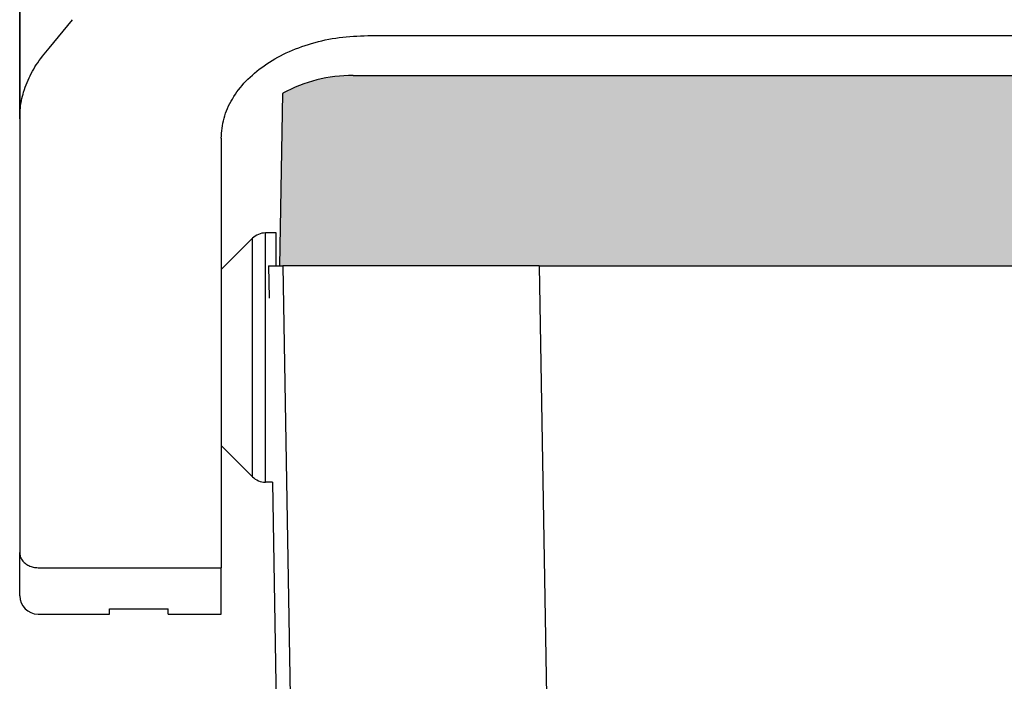
# Model space of a CAD drawing. Units: millimetres. Extents: x -567 to -270, y -146 to 64.
# Drawn here: x -504 to -477, y -24 to -6 of the extents above; entities that cross this region are included whole.
import ezdxf

# ---------------------------------------------------------------- set-up
doc = ezdxf.new("R2010")
doc.units = ezdxf.units.MM
doc.layers.add('1', color=7, linetype='Continuous')

msp = doc.modelspace()

# ---------------------------------------------------------------- hatches: boundary and pattern name
at = {"layer": '1', "linetype": 'Continuous'}
h = msp.add_hatch(color=7, dxfattribs=at)
edge = h.paths.add_edge_path()
edge.add_arc((-405.3758565767424, -11.33875781229142), 3.99999999999983, 61.38579089844609, 90, ccw=False)
edge.add_arc((-405.3758565767502, -11.33875781228721), 3.999999999999807, 61.35081290618132, 61.38579089831933, ccw=False)
edge.add_line((-403.4580749390948, -7.828470987785522), (-403.3758565767427, -12.53875781229147))
edge.add_line((-403.3758565767427, -12.53875781229147), (-403.4552420028779, -12.53875781229135))
edge.add_line((-403.4552420028779, -12.53875781229135), (-404.4758565767426, -12.53875781229135))
edge.add_line((-404.4758565767426, -12.53875781229135), (-406.2258565767426, -12.53875781229147))
edge.add_line((-406.2258565767426, -12.53875781229147), (-410.0258565767425, -12.53875781229135))
edge.add_line((-410.0258565767425, -12.53875781229135), (-410.2758565767425, -12.53875781229135))
edge.add_line((-410.2758565767425, -12.53875781229135), (-410.3258565767426, -12.53875781229147))
edge.add_line((-410.3258565767426, -12.53875781229147), (-410.3753996622119, -12.53875781229147))
edge.add_line((-410.3753996622119, -12.53875781229147), (-410.4258565767426, -12.53875781229147))
edge.add_line((-410.4258565767426, -12.53875781229147), (-410.4539099394768, -12.53875781229147))
edge.add_line((-410.4539099394768, -12.53875781229147), (-489.5978032140081, -12.53875781229147))
edge.add_line((-489.5978032140081, -12.53875781229147), (-489.6258565767424, -12.53875781229147))
edge.add_line((-489.6258565767424, -12.53875781229147), (-489.6763134912733, -12.53875781229147))
edge.add_line((-489.6763134912733, -12.53875781229147), (-489.7258565767426, -12.53875781229147))
edge.add_line((-489.7258565767426, -12.53875781229147), (-489.7758565767425, -12.53875781229147))
edge.add_line((-489.7758565767425, -12.53875781229147), (-490.0258565767425, -12.53875781229147))
edge.add_line((-490.0258565767425, -12.53875781229147), (-493.8258565767425, -12.53875781229147))
edge.add_line((-493.8258565767425, -12.53875781229147), (-495.5758565767425, -12.53875781229147))
edge.add_line((-495.5758565767425, -12.53875781229147), (-496.596471150607, -12.53875781229147))
edge.add_line((-496.596471150607, -12.53875781229147), (-496.6758565767426, -12.53875781229147))
edge.add_line((-496.6758565767426, -12.53875781229147), (-496.5936382143901, -7.828470987785181))
edge.add_arc((-494.675856576946, -11.33875781240238), 4.000000000000035, 118.6142090982338, 118.6491870903696, ccw=False)
edge.add_arc((-494.6758565767426, -11.33875781229142), 4, 90.00000000001552, 118.61420910155229, ccw=False)
edge.add_spline(control_points=[(-494.6758565767437, -7.338757812291419), (-494.6135684447519, -7.338757812291419), (-494.4889921807682, -7.338757812291423), (-494.2132162449056, -7.33875781229142), (-493.7962475872054, -7.338757812291425), (-493.1936295730148, -7.338757812291425), (-492.4593413507913, -7.338757812291424), (-491.6215692389573, -7.338757812291418), (-490.7125046011837, -7.338757812291417), (-490.0863098433217, -7.338757812291418), (-489.7670798288999, -7.338757812291419)], knot_values=[0, 0, 0, 0, 0.1868643959754195, 0.3737287919508958, 0.8273278075881194, 1.437770369075963, 2.181582834522601, 3.030192474258399, 3.951086704578017, 4.908776747843774, 4.908776747843774, 4.908776747843774, 4.908776747843774], degree=3, periodic=0)
edge.add_line((-489.7670798288999, -7.338757812291419), (-410.284633324585, -7.338757812291647))
edge.add_spline(control_points=[(-410.284633324585, -7.338757812291647), (-409.9653969169772, -7.338757812291566), (-409.3391901145573, -7.338757812291453), (-408.4301079093914, -7.338757812291369), (-407.5923215291181, -7.338757812291353), (-406.8580249128469, -7.338757812291369), (-406.2554074919268, -7.338757812291391), (-405.838451008791, -7.338757812291402), (-405.5626955115346, -7.338757812291416), (-405.4381362216729, -7.338757812291417), (-405.3758565767424, -7.338757812291419)], knot_values=[0, 0, 0, 0, 0.9577092228232686, 1.878620407259689, 2.727246615497791, 3.47106836364344, 4.081510256072875, 4.535098878258395, 4.721937813050488, 4.90877674784258, 4.90877674784258, 4.90877674784258, 4.90877674784258], degree=3, periodic=0)

# ---------------------------------------------------------------- linework, layer by layer
at = {"color": 2, "linetype": 'Continuous'}
for p, q in [((-503.7758564497407, -8.51989518040341), (-503.7758564497407, 11.46124218775742)), ((-497.4223033837882, -18.29231120288466), (-497.4223033837882, -11.78520442169815)), ((-497.068749993195, -18.43875781229144), (-497.068749993195, -11.63875781229137)), ((-496.596471150607, -12.53875781229147), (-496.3914817687709, -24.27856731385873)), ((-489.5978032140081, -12.53875781229147), (-489.3929776109573, -24.26918764880327)), ((-503.2758564497408, -20.77282212231478), (-498.2758564497408, -20.77282212231523))]:
    msp.add_line(p, q, dxfattribs=at)
at = {"color": 7, "linetype": 'Continuous'}
for p, q in [((-503.7758564497407, -0.61839042851454), (-503.7758564497407, -8.51989518040341)), ((-502.9720088724474, -6.59432445032678), (-502.3324807767666, -5.81870795304724)), ((-494.2758564497408, -6.25404336287545), (-405.7758564497406, -6.25404336287545)), ((-489.7670798288999, -7.33875781229142), (-410.284633324585, -7.33875781229165)), ((-496.6758565767426, -12.53875781229147), (-496.5936382143901, -7.82847098778518)), ((-503.7758564497407, -8.51989518040341), (-503.7758564497408, -20.36324610017039)), ((-498.2758564497408, -9.05487351571389), (-498.2758564497408, -20.77282212231523)), ((-498.2758567743815, -12.63875781229137), (-497.4223033837882, -11.78520442169815)), ((-496.7758567743815, -11.63875781229137), (-497.068749993195, -11.63875781229137)), ((-496.7758567743815, -12.53875781229147), (-496.7758567743815, -11.63875781229137)), ((-496.981023895365, -12.53875781229147), (-496.9657454780207, -13.41375781229147)), ((-496.981023895365, -12.53875781229147), (-496.6758565767426, -12.53875781229147)), ((-496.6758565767426, -12.53875781229147), (-496.596471150607, -12.53875781229147)), ((-495.5758565767425, -12.53875781229147), (-496.596471150607, -12.53875781229147)), ((-493.8258565767425, -12.53875781229147), (-495.5758565767425, -12.53875781229147)), ((-490.0258565767425, -12.53875781229147), (-493.8258565767425, -12.53875781229147)), ((-489.7758565767425, -12.53875781229147), (-490.0258565767425, -12.53875781229147)), ((-489.7258565767426, -12.53875781229147), (-489.7758565767425, -12.53875781229147)), ((-489.6763134912733, -12.53875781229147), (-489.7258565767426, -12.53875781229147)), ((-489.6258565767424, -12.53875781229147), (-489.6763134912733, -12.53875781229147)), ((-489.5978032140081, -12.53875781229147), (-489.6258565767424, -12.53875781229147)), ((-489.5978032140081, -12.53875781229147), (-410.4539099394768, -12.53875781229147)), ((-498.2758567743815, -12.63875781229137), (-498.2758567743815, -17.43875781229144)), ((-498.2758567743815, -17.43875781229144), (-497.4223033837882, -18.29231120288466)), ((-496.8780037098439, -18.43875781229144), (-497.068749993195, -18.43875781229144)), ((-496.8780037098439, -18.43875781229144), (-496.409174560481, -45.28875781229101)), ((-503.7758564497408, -21.53875781229135), (-503.7758564497408, -20.36324610017039)), ((-498.2758564497408, -22.03875781229135), (-498.2758564497408, -20.77282212231523)), ((-501.325856449741, -21.89732909208431), (-499.725856449741, -21.89732909208431)), ((-501.325856449741, -22.03875781229135), (-501.325856449741, -21.89732909208431)), ((-499.725856449741, -22.03875781229135), (-499.725856449741, -21.89732909208431)), ((-503.2758564497408, -22.03875781229135), (-501.325856449741, -22.03875781229135)), ((-499.725856449741, -22.03875781229135), (-498.2758564497408, -22.03875781229135))]:
    msp.add_line(p, q, dxfattribs=at)
for centre, radius, start, end in [((-494.6758565767426, -11.33875781229142), 4, 90.00000000001546, 118.6142091015524), ((-494.675856576946, -11.33875781240238), 4.000000000000035, 118.6142090982337, 118.6491870903695), ((-497.068749993195, -12.13875781229137), 0.5, 90, 134.9999999999954), ((-497.068749993195, -17.93875781229144), 0.499999999999886, 225.0000000000049, 270), ((-503.2758564497408, -21.53875781229135), 0.5, 180, 270)]:
    msp.add_arc(centre, radius, start, end, dxfattribs=at)
for points, knots in [([(-498.2758564497408, -9.054873515713894), (-498.2605143441595, -8.870391022986198), (-498.2292515314656, -8.494468759348942), (-497.9836617551073, -7.959898152300481), (-497.6080149315867, -7.472332214218307), (-497.1034217654923, -7.048709735384191), (-496.4944014741217, -6.702555843134555), (-495.8024398986806, -6.447953404716871), (-495.0536696003165, -6.284659405853064), (-494.5368068787869, -6.264314809247309), (-494.2758564497408, -6.25404336287545)], [0, 0, 0, 0, 0.5517938722847954, 1.124397223978235, 1.733584305957597, 2.38749329373334, 3.086592356008839, 3.824987617145863, 4.592100296986001, 5.374315095028377, 5.374315095028377, 5.374315095028377, 5.374315095028377]), ([(-503.7758564497407, -8.51989518040341), (-503.7737500022434, -8.442788483729831), (-503.7692005556441, -8.276256149021593), (-503.7316417621756, -8.032862487644106), (-503.6684760474485, -7.779718714144276), (-503.5492467504835, -7.447311838786508), (-503.332737668825, -7.031007227442201), (-503.0944398524321, -6.742534125031511), (-502.9720088724474, -6.594324450326781)], [0, 0, 0, 0, 0.2312413992406364, 0.4994270527138872, 0.7367661163778894, 1.013036950189466, 1.557661148309725, 2.133139600545954, 2.133139600545954, 2.133139600545954, 2.133139600545954]), ([(-494.6758565767437, -7.338757812291419), (-494.6135684447519, -7.338757812291419), (-494.4889921807682, -7.338757812291423), (-494.2132162449056, -7.33875781229142), (-493.7962475872054, -7.338757812291425), (-493.1936295730148, -7.338757812291425), (-492.4593413507913, -7.338757812291424), (-491.6215692389573, -7.338757812291418), (-490.7125046011837, -7.338757812291417), (-490.0863098433217, -7.338757812291418), (-489.7670798288999, -7.338757812291419)], [0, 0, 0, 0, 0.1868643959754195, 0.3737287919508958, 0.8273278075881194, 1.437770369075963, 2.181582834522601, 3.030192474258399, 3.951086704578017, 4.908776747843774, 4.908776747843774, 4.908776747843774, 4.908776747843774])]:
    msp.add_open_spline(points, degree=3, knots=knots, dxfattribs=at)
at = {"color": 2, "linetype": 'Continuous'}
msp.add_open_spline([(-503.7758564497408, -20.36324610017039), (-503.7724551026006, -20.39917699017355), (-503.7655470166529, -20.47215194900728), (-503.7117471408852, -20.57272602794092), (-503.6311650670505, -20.65822337909679), (-503.5263348610722, -20.72276509729044), (-503.4053420721212, -20.76486654505985), (-503.3193319454291, -20.77015099920988), (-503.2758564497408, -20.77282212231478)], degree=3, knots=[0, 0, 0, 0, 0.1073664188491306, 0.2180591754204216, 0.3342883836200671, 0.4565990789243369, 0.5839421141673629, 0.7141019684982044, 0.7141019684982044, 0.7141019684982044, 0.7141019684982044], dxfattribs=at)

doc.saveas('drawing.dxf')
